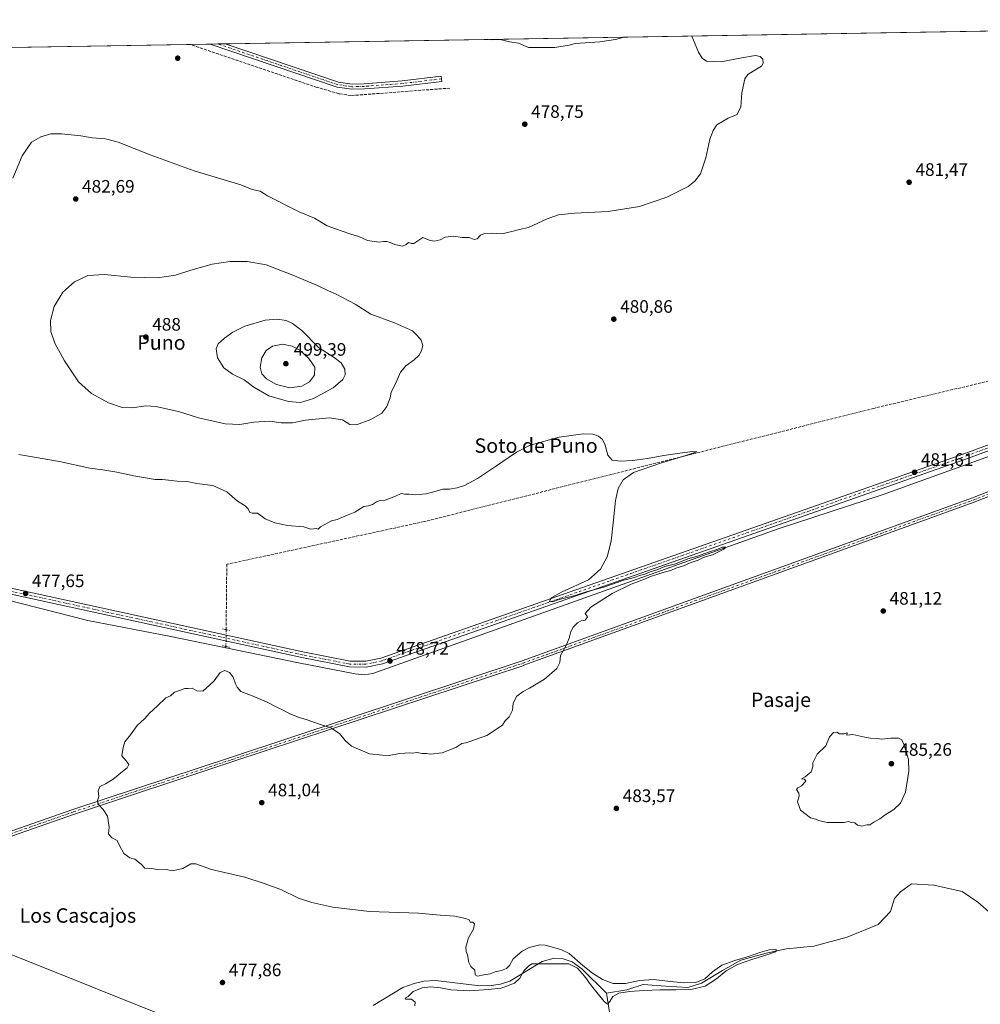
# Model space of a CAD drawing. Units: metres. Extents: x 614194 to 617650, y 4734003 to 4736374.
# Drawn here: x 616691 to 617224, y 4735827 to 4736374 of the extents above; entities that cross this region are included whole.
import ezdxf
from ezdxf.enums import TextEntityAlignment as Align

# ---------------------------------------------------------------- set-up
doc = ezdxf.new("R2010")
doc.units = ezdxf.units.M
doc.header["$MEASUREMENT"] = 0
for name, pattern in [('DGN Style 3', [2.307223458686699, 1.648016756204785, -0.6592067024819142]), ('DGN Style 4', [2.6384748266838614, 1.318413404963828, -0.6592067024819142, 0.001648016756204785, -0.6592067024819142]), ('DGN Style 5', [1.1536117293433497, 0.4944050268614355, -0.6592067024819142])]:
    doc.linetypes.add(name, pattern=pattern)
for name, color, linetype, lineweight in [('Camino Cxs', 7, 'Continuous', 0), ('Camino eje', 30, 'DGN Style 4', 13), ('Comarca CxS', 21, 'Continuous', 0), ('Comunidad Autónoma CxS', 142, 'Continuous', 0), ('Corriente artificial lineal', 4, 'DGN Style 3', 13), ('Corriente artificial lineal oculto', 135, 'DGN Style 4', 13), ('Corriente natural lineal', 142, 'Continuous', 13), ('Cultivos herbáceos CxS', 92, 'Continuous', 0), ('Curva de nivel normal', 30, 'Continuous', 0), ('Entidad de ámbito territorial CxS', 92, 'Continuous', 0), ('Municipio CxS', 4, 'Continuous', 0), ('Pista no pavimentada Cxs', 111, 'Continuous', 0), ('Pista no pavimentada eje', 91, 'DGN Style 4', 0), ('Provincia CxS', 1, 'Continuous', 0), ('Puente lineal', 2, 'DGN Style 5', 0), ('Punto de cota en terreno', 7, 'Continuous', 0), ('Rótulo de punto de cota en terreno', 7, 'Continuous', 0), ('Tendido', 6, 'Continuous', 0), ('Texto cartográfico', 7, 'Continuous', 0)]:
    doc.layers.add(name, color=color, linetype=linetype, lineweight=lineweight)
doc.styles.add('Style-Arial', font='txt')

# ---------------------------------------------------------------- blocks, each defined once
blk = doc.blocks.new('*U11')
at = {"layer": 'Cultivos herbáceos CxS', "color": 92, "linetype": 'Continuous', "lineweight": 0}
blk.add_polyline3d([(616277.7646000005, 4736351.628599999, 471.2648000000045), (617602.8099999996, 4736373.890000001, 485.5785000000033), (617612.2005000003, 4735822.671200001, 487.1511000000028)], dxfattribs=at)
blk = doc.blocks.new('5PATER')
at = {"layer": 'Cultivos herbáceos CxS', "linetype": 'Continuous', "lineweight": 0}
h = blk.add_hatch(color=51, dxfattribs=at)
edge = h.paths.add_edge_path()
edge.add_ellipse((0, 0), major_axis=(-0.1095731443231308, -0.1110710700762829), ratio=0.9994222409660322, start_angle=0, end_angle=360)

msp = doc.modelspace()

# ---------------------------------------------------------------- linework, layer by layer
at = {"layer": 'Camino Cxs', "color": 7, "linetype": 'Continuous', "lineweight": 0, "extrusion": (0.04823425627997991, 0.000810529439518672, 0.9988357220099535), "elevation": 34067.74119938728, "flags": 128}
msp.add_lwpolyline([(4725328.57205331, -695454.8302136683), (4725328.57205331, -695463.237988095)], dxfattribs=at)
at = {"layer": 'Camino Cxs', "color": 7, "linetype": 'Continuous', "lineweight": 0, "extrusion": (-0.1701693106991253, -0.487818582840755, 0.8561982456951321), "elevation": -2415036.587291131, "flags": 128}
msp.add_lwpolyline([(-977637.8275344685, 4003171.542722791), (-977637.8184262299, 4003171.542722791), (-977571.5669736763, 4003172.20003759)], dxfattribs=at)
at = {"layer": 'Camino Cxs', "color": 7, "linetype": 'Continuous', "lineweight": 0}
msp.add_polyline3d([(616868.1401000004, 4736339.200099999, 478.5286000000052), (616875.7200999996, 4736338.120100001, 478.6284000000014), (616882.4301000005, 4736338.3101, 478.7094999999972), (616903.5900999998, 4736339.890100001, 478.8565999999992), (616925.2100999998, 4736342.4901, 478.9970999999932), (616925.5500999996, 4736339.6801, 478.8907000000036), (616903.8601000002, 4736337.0701, 478.8718999999983), (616882.5800999999, 4736335.4901, 478.6965000000055), (616875.5601000005, 4736335.280099999, 478.6106), (616867.4801000003, 4736336.4301, 478.5434999999998), (616797.0000999998, 4736360.350099999, 478.5950000000012), (616796.9946999997, 4736360.3519, 478.5945999999968), (616805.3914999999, 4736360.493000001, 478.1889999999985), (616805.4001000002, 4736360.4901, 478.1889999999985)], close=True, dxfattribs=at)
for points in [[(616868.1401000004, 4736339.200099999, 478.5286000000052), (616875.7200999996, 4736338.120100001, 478.6284000000014), (616882.4301000005, 4736338.3101, 478.7094999999972), (616903.5900999998, 4736339.890100001, 478.8565999999992), (616925.2100999998, 4736342.4901, 478.9970999999932), (616925.5500999996, 4736339.6801, 478.8907000000036), (616903.8601000002, 4736337.0701, 478.8718999999983), (616882.5800999999, 4736335.4901, 478.6965000000055), (616875.5601000005, 4736335.280099999, 478.6106), (616867.4801000003, 4736336.4301, 478.5434999999998), (616797.0000999998, 4736360.350099999, 478.5950000000012), (616796.9946999997, 4736360.352, 478.5945999999968)], [(616475.9280000003, 4735899.069800001, 477.5219999999972), (616500.0865000002, 4735890.869100001, 474.6094000000012), (616524.2830999997, 4735882.694499999, 474.9643000000069), (616538.2133, 4735884.314300001, 475.2848999999987), (616568.9817000004, 4735887.953500001, 476.5705000000017), (616588.6929000001, 4735889.924699999, 477.3411000000052), (616621.2890999997, 4735900.790300001, 478.4437000000034), (616720.8400999998, 4735935.517300001, 480.0463000000018), (616808.8243000006, 4735964.624700001, 481.2130999999936), (616970.2028999999, 4736018.064900001, 479.984500000006), (617219.9364999998, 4736108.5405, 482.2976000000053), (617281.8079000004, 4736132.8661, 482.758799999996), (617399.2269000001, 4736184.6995, 484.0850000000065), (617510.8503000002, 4736241.3047, 485.3209999999963), (617510.9062999999, 4736241.331499999, 485.3043000000035), (617580.7071000002, 4736272.6193, 485.4133000000002), (617604.3339999998, 4736284.432700001, 486.2516000000033)], [(617282.7840999998, 4736130.4561, 482.7783000000054), (617220.8715000004, 4736106.1143, 482.3034999999945), (617220.8397000004, 4736106.102299999, 482.3034000000043), (616971.0714999996, 4736015.6143, 480.0469000000012), (616971.0374999996, 4736015.602499999, 480.0464999999967), (616809.6410999997, 4735962.156500001, 481.2673000000068), (616721.6766999997, 4735933.055500001, 480.040399999998), (616622.1284999996, 4735898.329299999, 478.4392999999982), (616589.3777000001, 4735887.412500001, 477.2289000000019), (616589.1923000002, 4735887.365499999, 477.2200000000012), (616589.0959000001, 4735887.3521, 477.2160000000004), (616569.2637, 4735885.368899999, 476.4499000000069), (616538.5163000004, 4735881.732100001, 475.2351000000053), (616524.2934999998, 4735880.078299999, 474.9266000000061), (616524.1025, 4735880.0701, 474.923299999995), (616523.9124999996, 4735880.090100001, 474.920299999998), (616523.7275, 4735880.137900001, 474.9179000000004), (616499.2525000004, 4735888.406500001, 474.6122000000032), (616474.4188000001, 4735896.8364, 476.9980000000069), (616474.2947000006, 4735896.878500001, 476.8689000000013), (616474.2677999996, 4735896.887599999, 476.8405999999959), (616473.4972000001, 4735897.1492, 475.9812999999995)], [(616621.2890999997, 4735900.790300001, 478.4437000000034), (616720.8400999998, 4735935.517300001, 480.0463000000018), (616808.8243000006, 4735964.624700001, 481.2130999999936), (616970.2028999999, 4736018.064900001, 479.984500000006), (617219.9364999998, 4736108.5405, 482.2976000000053), (617281.8079000004, 4736132.8661, 482.758799999996)], [(617282.7840999998, 4736130.4561, 482.7783000000054), (617220.8715000004, 4736106.1143, 482.3034999999945), (617220.8397000004, 4736106.102299999, 482.3034000000043), (616971.0714999996, 4736015.6143, 480.0469000000012), (616971.0374999996, 4736015.602499999, 480.0464999999967), (616809.6410999997, 4735962.156500001, 481.2673000000068), (616721.6766999997, 4735933.055500001, 480.040399999998), (616622.1284999996, 4735898.329299999, 478.4392999999982)]]:
    msp.add_polyline3d(points, dxfattribs=at)
at = {"layer": 'Camino eje', "color": 30, "linetype": 'DGN Style 4', "lineweight": 13}
for points in [[(616925.3800999997, 4736341.085100001, 478.9459000000061), (616903.7251000004, 4736338.4801, 478.8778000000021), (616893.1451000003, 4736337.690099999, 478.8231999999989), (616882.5050999997, 4736336.9001, 478.7127999999939), (616879.1501000002, 4736336.8051, 478.6723999999958), (616875.6401000004, 4736336.700099999, 478.6260000000038), (616867.8101000005, 4736337.815099999, 478.5550999999978), (616801.1933000004, 4736360.422499999, 478.3652000000002)], [(616473.4040000001, 4735898.5536, 475.4894000000059), (616499.6694, 4735889.637800001, 474.6101999999955), (616524.1434000004, 4735881.3695, 474.9429999999993), (616538.3647999996, 4735883.023200001, 475.2584999999963), (616569.1227000002, 4735886.6612, 476.5099999999948), (616588.9665000001, 4735888.645600001, 477.2825000000012), (616621.7087000003, 4735899.559699999, 478.4413000000059), (616721.2583999997, 4735934.2863, 480.0436999999947), (616809.2325999998, 4735963.390500001, 481.2468999999983), (616970.6287000002, 4736016.8365, 480.0114000000031), (617220.3958999999, 4736107.324200001, 482.3016000000061), (617282.3085000003, 4736131.665899999, 482.7667999999976), (617399.7836999996, 4736183.524300001, 483.8171000000002), (617511.4380999999, 4736240.145300001, 484.8657999999996), (617581.2637, 4736271.4442, 485.3442000000068), (617604.3585000001, 4736282.991599999, 485.7727000000014)]]:
    msp.add_polyline3d(points, dxfattribs=at)
at = {"layer": 'Comarca CxS', "color": 21, "linetype": 'Continuous', "lineweight": 0, "flags": 128}
msp.add_lwpolyline([(614293.0732086049, 4734004.281500447), (614232.2500008639, 4734003.25998263), (614229.7768165057, 4734152.720948389), (614222.4271906915, 4734596.877959145), (614193.9700008641, 4736316.619982609), (614791.69510086, 4736326.662025202), (617279.2443361647, 4736368.453938201), (617602.8100008918, 4736373.889982608), (617641.8741899729, 4734080.82902201), (617642.2200008904, 4734060.529982632), (615054.0338080765, 4734017.061734154)], close=True, dxfattribs=at)
at = {"layer": 'Comunidad Autónoma CxS', "color": 142, "linetype": 'Continuous', "lineweight": 0, "flags": 128}
msp.add_lwpolyline([(614293.0732086049, 4734004.281500447), (614232.2500008639, 4734003.25998263), (614229.7768165057, 4734152.720948389), (614222.4271906915, 4734596.877959145), (614193.9700008641, 4736316.619982609), (614791.69510086, 4736326.662025202), (617279.2443361647, 4736368.453938201), (617602.8100008918, 4736373.889982608), (617641.8741899729, 4734080.82902201), (617642.2200008904, 4734060.529982632), (615054.0338080765, 4734017.061734154)], close=True, dxfattribs=at)
at = {"layer": 'Corriente artificial lineal', "color": 4, "linetype": 'DGN Style 3', "lineweight": 13}
for points in [[(616929.9901000002, 4736335.920100001, 478.6631999999955), (616875.0401, 4736331.770099999, 478.3978999999963), (616868.5000999998, 4736332.8301, 478.3659000000043), (616856.3601000002, 4736336.300100001, 478.2755999999936), (616786.0301000001, 4736360.1601, 477.8862999999984), (616786.0088999998, 4736360.167400001, 477.8864000000031)], [(617280.8576999997, 4736185.638800001, 482.8320999999996), (617165.1101000002, 4736158.220100001, 481.3041999999987), (616915.7701000003, 4736095.380100001, 479.8286999999983), (616806.2301000003, 4736071.6601, 479.0813999999955), (616805.8645000001, 4736035.346000001, 478.9321000000054)]]:
    msp.add_polyline3d(points, dxfattribs=at)
at = {"layer": 'Corriente artificial lineal oculto', "color": 135, "linetype": 'DGN Style 4', "lineweight": 13, "extrusion": (0.0002442914116084703, 0.0242627093768664, 0.9997055872882777), "elevation": 115538.5206701937, "flags": 128}
msp.add_lwpolyline([(-569091.7937503409, -4740597.629302265), (-569091.7937503409, -4740588.339796619)], dxfattribs=at)
at = {"layer": 'Corriente natural lineal', "color": 142, "linetype": 'Continuous', "lineweight": 13}
for points in [[(617279.2017999999, 4736151.415300001, 482.7624999999971), (617278.4501, 4736148.370100001, 482.6913000000059), (617236.6101000002, 4736134.360099999, 482.3850999999996), (617170.3501000004, 4736110.3201, 481.7222000000039), (617112.1300999997, 4736091.4001, 481.1735999999946), (616887.3201000001, 4736011.020099999, 479.7038999999932), (616882.4301000005, 4736010.380100001, 479.712400000004), (616877.3901000004, 4736010.970100001, 479.6462000000029), (616846.0401, 4736017.0601, 479.6285999999964), (616805.7632999998, 4736025.2952, 479.2048999999971), (616805.7709999997, 4736026.059699999, 479.1575000000012)], [(616805.7632999998, 4736025.2952, 479.2048999999971), (616775.2200999996, 4736031.540100001, 478.6178999999975), (616729.1300999997, 4736040.530099999, 478.1784999999945), (616683.4600999998, 4736052.200099999, 477.760500000004), (616674.6901000004, 4736053.970100001, 477.5608999999968), (616669.7401000002, 4736054.1501, 477.5969000000041), (616664.8400999998, 4736052.3201, 477.6597000000039), (616660.3300999999, 4736048.940099999, 477.5733000000037), (616643.4901000002, 4736031.0101, 477.1588000000047), (616619.1601, 4736010.020099999, 476.6193000000058), (616546.2701000003, 4735953.360099999, 475.5500999999931), (616506.7401000002, 4735921.020099999, 474.7715000000026), (616471.4700999996, 4735890.620100001, 473.7701999999991), (616466.9301000005, 4735888.590100001, 473.9851000000053), (616448.8376000002, 4735886.868899999, 474.0351999999984)], [(617237.6769000003, 4735871.244999999, 482.5623999999953), (617223.0401999997, 4735884.2271, 483.9162999999971), (617214.2560000002, 4735890.048000001, 483.0764000000054), (617198.5926999999, 4735893.646299999, 482.366200000004), (617186.2100999998, 4735894.3871, 482.2114000000002), (617179.9625000004, 4735889.899499999, 482.1713000000018), (617176.7649999997, 4735886.207900001, 482.2213999999949), (617174.5285, 4735879.0679, 482.6704000000027), (617167.5878999997, 4735871.7314, 481.7805999999982), (617150.5444999998, 4735864.7532, 481.5397999999987), (617132.0234000003, 4735859.7796, 481.038400000005), (617116.8808000004, 4735858.225299999, 481.0442999999942), (617105.5650000004, 4735855.863700001, 480.8886000000057), (617091.4653000003, 4735852.0294, 481.4428000000044), (617081.3290999997, 4735846.232899999, 480.3711999999941), (617069.6874000002, 4735839.142000001, 480.7284999999974), (617062.0275999998, 4735836.887499999, 481.462400000004), (617049.8562000003, 4735837.478800001, 480.5598999999929), (617037.2580000004, 4735838.409600001, 480.1257999999943), (617028.2766000004, 4735835.596200001, 480.930600000007), (617016.9401000004, 4735833.7301, 479.652900000001)], [(617016.9401000004, 4735833.7301, 479.652900000001), (617003.2600999996, 4735847.1501, 480.7638000000007), (616997.9501, 4735851.1501, 480.5884999999981), (616992.8201000001, 4735852.790100001, 479.3120000000054), (616987.8400999998, 4735853.190099999, 479.2436000000016), (616981.2301000003, 4735851.2301, 479.0019999999931), (616963.2001, 4735840.2601, 479.321100000001), (616958.0900999998, 4735838.6501, 479.9516000000004), (616951.8300999999, 4735837.780099999, 480.4756000000052), (616945.0800999999, 4735837.940099999, 480.438599999994), (616922.1001000004, 4735840.670100001, 479.7032000000036), (616915.6401000004, 4735840.4101, 478.9955999999948), (616910.2801000001, 4735839.090100001, 478.9487999999984), (616903.8601000002, 4735836.7501, 478.5562000000064), (616887.5301000001, 4735826.920100001, 478.0767999999953)], [(617032.5367999999, 4735619.1358, 489.9281000000047), (617031.9101, 4735620.020099999, 489.8947999999946), (617030.4101, 4735624.9901, 489.5899000000064), (617031.1901000004, 4735649.710100001, 487.8316999999952), (617029.0201000003, 4735704.0101, 487.2369999999937), (617030.0100999996, 4735728.670100001, 484.9557000000059), (617022.9501, 4735794.9801, 482.6992000000028), (617016.9401000004, 4735833.7301, 479.652900000001)]]:
    msp.add_polyline3d(points, dxfattribs=at)
at = {"layer": 'Cultivos herbáceos CxS', "color": 92, "linetype": 'Continuous', "lineweight": 0, "extrusion": (-0.01050896849233847, -0.0001765543429592773, 0.99994476367937), "elevation": -6840.291740150045, "flags": 128}
msp.add_lwpolyline([(616776.3537940551, 4736359.359236349), (617252.1082803967, 4736367.351636475)], dxfattribs=at)
at = {"layer": 'Cultivos herbáceos CxS', "color": 92, "linetype": 'Continuous', "lineweight": 0, "extrusion": (-0.01302360151735344, -0.0002188041273394432, 0.999915165365678), "elevation": -8591.264494601297, "flags": 128}
msp.add_lwpolyline([(616231.6352172849, 4736349.862172828), (616739.9225498206, 4736358.400973033)], dxfattribs=at)
at = {"layer": 'Cultivos herbáceos CxS', "color": 92, "linetype": 'Continuous', "lineweight": 0, "extrusion": (-0.000791700405869051, -1.330322452627581e-05, 0.9999996865166968), "elevation": -73.43234605494763, "flags": 128}
msp.add_lwpolyline([(616786.1938453193, 4736360.166842224), (616797.1797487639, 4736360.351442223)], dxfattribs=at)
at = {"layer": 'Cultivos herbáceos CxS', "color": 92, "linetype": 'Continuous', "lineweight": 0, "extrusion": (-0.006428922522652352, -0.000107952609968419, 0.9999793284370591), "elevation": -3998.757331719097, "flags": 128}
msp.add_lwpolyline([(616787.3204866216, 4736359.947921925), (616791.5190734372, 4736360.018421925)], dxfattribs=at)
at = {"layer": 'Cultivos herbáceos CxS', "color": 92, "linetype": 'Continuous', "lineweight": 0, "extrusion": (-0.00619111337162949, -0.0001041118103647059, 0.9999808294542204), "elevation": -3833.884235011262, "flags": 128}
msp.add_lwpolyline([(616792.3309971816, 4736360.04901671), (616796.5293776897, 4736360.119616712)], dxfattribs=at)
at = {"layer": 'Curva de nivel normal', "color": 30, "linetype": 'Continuous', "lineweight": 0, "flags": 128}
for points, elevation in [([(616687.5700000003, 4736285.9801), (616692.7400000002, 4736298.360099999), (616697.9199999999, 4736305.9101), (616703.0700000003, 4736308.970100001), (616708.5700000003, 4736310.520099999), (616714.5700000003, 4736310.640100001), (616725.1600000003, 4736309.390100001), (616731.4500000002, 4736308.3201), (616739.0199999996, 4736307.780099999), (616745.8899999997, 4736305.9801), (616763.7800000003, 4736298.880100001), (616788.0499999998, 4736289.960100001), (616814.0099999999, 4736282.220100001), (616820.2699999996, 4736279.720100001), (616824.7999999998, 4736278.700099999), (616828.8700000001, 4736276.0601), (616846.2999999998, 4736267.190099999), (616854.9199999999, 4736263.6801), (616861.9199999999, 4736259.5601), (616866.5199999996, 4736257.780099999), (616874.9699999997, 4736254.9101), (616879.5199999996, 4736253.5601), (616884.3300000001, 4736251.4301), (616890.7300000006, 4736250.450099999), (616893.1900000004, 4736250.870100001), (616894.9600000001, 4736250.8201), (616896.79, 4736250.300100001), (616899.4100000003, 4736249.0601), (616903.4600000001, 4736248.140100001), (616905.6299999999, 4736248.880100001), (616907.0499999998, 4736250.2401), (616908.7199999997, 4736249.6501), (616910.0199999996, 4736249.6801), (616914.9199999999, 4736253.030099999), (616918.5700000003, 4736251.600099999), (616921.25, 4736251.0101), (616924.5899999999, 4736251.8101), (616927.4900000002, 4736253.280099999), (616932.2100000001, 4736253.7601), (616936.8200000003, 4736253.020099999), (616940.7400000002, 4736252.940099999), (616943.5199999996, 4736251.9101), (616945.0700000003, 4736252.2501), (616946.9199999999, 4736254.280099999), (616949.25, 4736255.1601), (616953.25, 4736255.350099999), (616958.9199999999, 4736255.090100001), (616964.4400000004, 4736256.270099999), (616968.6799999997, 4736257.4801), (616973.5599999996, 4736258.5701), (616983.9900000002, 4736263.3101), (616990.3200000003, 4736265.5701), (616999.2199999997, 4736266.600099999), (617017.9199999999, 4736267.370100001), (617035.2800000003, 4736270.300100001), (617050.3799999999, 4736275.360099999), (617062.2999999998, 4736281.4101), (617065.9100000003, 4736284.280099999), (617069.0099999999, 4736288.290100001), (617072.0899999999, 4736297.3101), (617074.2800000003, 4736307.5801), (617076.0899999999, 4736312.4801), (617078.1900000004, 4736315.470100001), (617084.3899999997, 4736319.170100001), (617089.3899999997, 4736321.2601), (617091.4800000006, 4736325.5101), (617092, 4736333.2301), (617093.5999999996, 4736341.1601), (617095.3399999999, 4736343.4801), (617098.2199999997, 4736345.3301), (617102.8600000005, 4736348.1501), (617103.8099999996, 4736349.8201), (617103.7199999997, 4736351.960100001), (617102.1200000001, 4736353.4801), (617099.6699999999, 4736353.9301), (617090.8799999999, 4736352.620100001), (617080.6100000005, 4736350.550100001), (617072.4900000002, 4736350.890100001), (617070.0800000001, 4736352.460100001), (617067.9400000004, 4736355.940099999), (617064.2599999999, 4736364.8201), (617064.2437000005, 4736364.842)], 480), ([(617026.4441999998, 4736364.207000001), (617021.9600000001, 4736362.9801), (617013.1299999999, 4736361.620100001), (616999.4800000006, 4736360.720100001), (616996.1799999997, 4736359.7401), (616988.2599999999, 4736358.5001), (616979.6799999997, 4736358.420100001), (616973.7300000006, 4736358.4801), (616968.0899999999, 4736360.840100001), (616963.1200000001, 4736361.540100001), (616957.8600000005, 4736362.9101), (616953.3899999997, 4736362.780099999), (616952.2205999997, 4736362.960000001)], 480), ([(616808.0999999996, 4736239.7501), (616798.1500000004, 4736238.300100001), (616786.1900000004, 4736234.960100001), (616777.6799999997, 4736232.050100001), (616767.75, 4736230.630100001), (616752.9000000004, 4736230.940099999), (616738.4299999997, 4736232.4801), (616729.0599999996, 4736231.860099999), (616721.6699999999, 4736228.350099999), (616715.2000000002, 4736222.600099999), (616710.5300000003, 4736214.7301), (616708.4500000002, 4736206.9901), (616708.54, 4736200.8301), (616710.8399999999, 4736194.360099999), (616716.1799999997, 4736184.610099999), (616723.9100000003, 4736172.950099999), (616731.0899999999, 4736166.450099999), (616740.5199999996, 4736161.3101), (616748.2400000002, 4736158.690099999), (616753.7800000003, 4736158.550100001), (616761.3799999999, 4736159.520099999), (616766.7800000003, 4736159.2301), (616779.4299999997, 4736156.420100001), (616790.5199999996, 4736152.9301), (616805.2599999999, 4736149.6801), (616813.54, 4736149.290100001), (616821.2999999998, 4736150.5001), (616830.1299999999, 4736151.020099999), (616836.4400000004, 4736150.1801), (616842.6500000004, 4736150.1801), (616849.9900000002, 4736151.720100001), (616863.0499999998, 4736152.940099999), (616870.3700000001, 4736151.9001), (616874.5199999996, 4736149.2601), (616878.2100000001, 4736149.140100001), (616886.2400000002, 4736151.940099999), (616892.29, 4736155.600099999), (616895.0899999999, 4736159.1801), (616896.7999999998, 4736164.020099999), (616897.5, 4736167.120100001), (616899.6100000005, 4736171.470100001), (616902.6699999999, 4736178.2301), (616905.5899999999, 4736181.790100001), (616910.25, 4736185.090100001), (616912.8399999999, 4736187.550100001), (616914.3300000001, 4736190.190099999), (616914.9800000006, 4736193.050100001), (616914.0999999996, 4736196.0701), (616911.9400000004, 4736198.600099999), (616909.2699999996, 4736201.2401), (616899.2999999998, 4736205.710100001), (616886.2199999997, 4736210.4801), (616877.5300000003, 4736216.050100001), (616866.9199999999, 4736221.590100001), (616862.5899999999, 4736223.420100001), (616856.5800000001, 4736226.4101), (616842.9100000003, 4736232.0801), (616828.04, 4736237.800100001), (616817.4600000001, 4736239.7401), (616808.0999999996, 4736239.7501)], 485), ([(616834.1399999997, 4736207.6601), (616827.5800000001, 4736207.110099999), (616816.3099999996, 4736203.780099999), (616809.5199999996, 4736200.5801), (616804.9800000006, 4736197.2501), (616801.4400000004, 4736193.940099999), (616800.3099999996, 4736191.220100001), (616801.1200000001, 4736186.210100001), (616804.5899999999, 4736180.7501), (616809.4400000004, 4736177.170100001), (616815.8499999996, 4736174.0101), (616821.1500000004, 4736169.950099999), (616829.6299999999, 4736165.2301), (616840.4699999997, 4736162.0101), (616847.0599999996, 4736161.460100001), (616854.2599999999, 4736163.640100001), (616865.3200000003, 4736169.530099999), (616870.6799999997, 4736174.210100001), (616871.9400000004, 4736176.850099999), (616871.7000000002, 4736179.920100001), (616869.7599999999, 4736183.380100001), (616865.79, 4736186.360099999), (616857.0999999996, 4736192.050100001), (616847.8200000003, 4736201.4001), (616842.75, 4736205.3101), (616839.2300000006, 4736206.9801), (616834.1399999997, 4736207.6601)], 490), ([(616837.1500000004, 4736193.780099999), (616831.54, 4736192.700099999), (616828.0499999998, 4736190.360099999), (616825.7000000002, 4736186.3301), (616824.7599999999, 4736181.0801), (616825.5999999996, 4736177.3201), (616828.2100000001, 4736174.5101), (616833.8300000001, 4736171.470100001), (616841.2599999999, 4736169.6801), (616847.9199999999, 4736170.440099999), (616852.1699999999, 4736172.920100001), (616854.9900000002, 4736176.6601), (616855.1299999999, 4736180.9901), (616851.7400000002, 4736185.8201), (616846.7699999996, 4736190.520099999), (616842.5199999996, 4736192.690099999), (616837.1500000004, 4736193.780099999)], 495), ([(616910.6600000003, 4735826.630100001), (616910.7100000001, 4735828.6801), (616908.7400000002, 4735830.4101), (616905.3300000001, 4735830.420100001), (616905.1799999997, 4735830.880100001), (616906.9199999999, 4735831.860099999), (616909.5899999999, 4735834.610099999), (616914.5899999999, 4735836.700099999), (616919.25, 4735837.1601), (616924.7199999997, 4735836.6501), (616930.7800000003, 4735835.520099999), (616940.9400000004, 4735834.9801), (616951.2699999996, 4735835.640100001), (616958.5300000003, 4735836.380100001), (616965.7800000003, 4735839.170100001), (616968.9199999999, 4735842.0001), (616971.0499999998, 4735846.100099999), (616973.6500000004, 4735848.670100001), (616975.4600000001, 4735849.940099999), (616988.2199999997, 4735849.9301), (616996.0199999996, 4735850.050100001), (617000.9100000003, 4735847.620100001), (617004.7000000002, 4735843.0701), (617008.5899999999, 4735837.800100001), (617012.4900000002, 4735832.870100001), (617015.6100000005, 4735829.0101), (617017.5300000003, 4735827.600099999), (617018.7400000002, 4735829.100099999), (617020.4800000006, 4735831.800100001), (617023.8300000001, 4735833.7301), (617029.5999999996, 4735834.600099999), (617037.6900000004, 4735835.220100001), (617046.7400000002, 4735835.550100001), (617055.4699999997, 4735835.5701), (617063.7400000002, 4735835.780099999), (617071.6299999999, 4735837.5601), (617077.9800000006, 4735841.5801), (617083.25, 4735846.0801), (617089.5700000003, 4735849.530099999), (617098.0899999999, 4735852.550100001), (617105.8399999999, 4735854.880100001), (617110.5999999996, 4735856.690099999), (617111.2800000003, 4735857.3201), (617110.79, 4735857.8301), (617107.2599999999, 4735857.6801), (617102.0099999999, 4735856.210100001), (617095.6900000004, 4735854.050100001), (617088.0999999996, 4735851.8201), (617080.9500000002, 4735849.210100001), (617075.6500000004, 4735845.4901), (617071.4100000003, 4735841.6601), (617066.4699999997, 4735839.610099999), (617059.5, 4735839.4001), (617051.0300000003, 4735840.360099999), (617042.9800000006, 4735841.3101), (617035.2999999998, 4735840.640100001), (617027.4400000004, 4735838.9801), (617020.6399999997, 4735839.020099999), (617014.6799999997, 4735841.300100001), (617009.1100000005, 4735844.720100001), (617003.7400000002, 4735849.110099999), (616996.1699999999, 4735855.670100001), (616991.6399999997, 4735858.0001), (616982.8200000003, 4735860.2501), (616979.8600000005, 4735860.520099999), (616973.9299999997, 4735859.040100001), (616970.1200000001, 4735857.0801), (616965.04, 4735852.8201), (616963.0300000003, 4735849.100099999), (616961.5, 4735847.4301), (616958.7199999997, 4735846.2601), (616955.1900000004, 4735845.470100001), (616952.3300000001, 4735844.440099999), (616948.8600000005, 4735843.880100001), (616945.3799999999, 4735843.1501), (616944.0199999996, 4735843.840100001), (616943.8399999999, 4735846.420100001), (616941.7199999997, 4735848.540100001), (616940.4800000006, 4735850.790100001), (616939.8499999996, 4735854.890100001), (616939.04, 4735856.800100001), (616938.9199999999, 4735859.300100001), (616940.3899999997, 4735864.4301), (616943.1100000005, 4735869.1601), (616943.6699999999, 4735872.220100001), (616942.7400000002, 4735873.090100001), (616941.25, 4735873.090100001), (616940.7000000002, 4735874.420100001), (616938.7699999996, 4735875.1501), (616932.6799999997, 4735876.4001), (616924.5899999999, 4735876.970100001), (616912.5899999999, 4735878.0101), (616885.4000000004, 4735879.050100001), (616865.0800000001, 4735881.470100001), (616853.3300000001, 4735883.9101), (616845.9699999997, 4735886.4901), (616836.1900000004, 4735891.120100001), (616826.9299999997, 4735894.520099999), (616816.1900000004, 4735898.040100001), (616797.7199999997, 4735902.3101), (616789.1100000005, 4735905.380100001), (616786.3499999996, 4735905.380100001), (616781.8700000001, 4735902.940099999), (616776.1299999999, 4735901.640100001), (616772.5300000003, 4735902.2601), (616768.4000000004, 4735902.200099999), (616764.6500000004, 4735902.790100001), (616760.79, 4735903.120100001), (616758.7400000002, 4735905.270099999), (616755.2699999996, 4735908.0001), (616752.3799999999, 4735908.780099999), (616749.0999999996, 4735911.1601), (616746.7199999997, 4735915.590100001), (616745.4400000004, 4735918.420100001), (616742.4299999997, 4735919.970100001), (616740.6200000001, 4735922.020099999), (616741.0199999996, 4735925.880100001), (616739.9900000002, 4735931.9101), (616737.7000000002, 4735935.6601), (616734.9199999999, 4735938.4801), (616734.5700000003, 4735940.640100001), (616735.1900000004, 4735942.9001), (616734.8099999996, 4735946.0101), (616735.8600000005, 4735948.420100001), (616739, 4735949.9301), (616743.2400000002, 4735952.5001), (616748.2800000003, 4735956.690099999), (616750.9400000004, 4735958.7601), (616751.9000000004, 4735960.640100001), (616750.4800000006, 4735962.640100001), (616747.9600000001, 4735965.3101), (616748.7599999999, 4735970.030099999), (616749.6200000001, 4735973.210100001), (616752.8099999996, 4735977.030099999), (616756.5199999996, 4735982.170100001), (616760.4800000006, 4735985.850099999), (616763.4000000004, 4735989.140100001), (616767.8600000005, 4735993.0601), (616772.4000000004, 4735997.5701), (616774.9100000003, 4735998.7501), (616777.2400000002, 4736000.7501), (616780.5800000001, 4736001.9001), (616782.8600000005, 4736002.8201), (616784.7300000006, 4736002.690099999), (616786.9600000001, 4736002.890100001), (616789.6200000001, 4736001.4101), (616793, 4736001.190099999), (616796.5800000001, 4736004.590100001), (616799.2400000002, 4736006.940099999), (616802.54, 4736011.600099999), (616805.0800000001, 4736012.800100001), (616807.7699999996, 4736011.5801), (616809.6900000004, 4736009.100099999), (616811, 4736005.4001), (616812.0499999998, 4736003.460100001), (616813.9800000006, 4736001.0601), (616820.0099999999, 4735998.880100001), (616828.3399999999, 4735995.420100001), (616834.3099999996, 4735992.120100001), (616837.5, 4735990.7301), (616841.2599999999, 4735988.6601), (616846.3700000001, 4735986.5801), (616850.7599999999, 4735985.380100001), (616855.5, 4735983.700099999), (616863.9299999997, 4735980.9001), (616868.7599999999, 4735977.8301), (616871.8399999999, 4735973.8101), (616875.4000000004, 4735970.780099999), (616885.4299999997, 4735966.4801), (616892.6799999997, 4735965.7301), (616896.4000000004, 4735965.520099999), (616901.9900000002, 4735966.620100001), (616905.0300000003, 4735966.8101), (616907.3600000005, 4735967.0801), (616909.1799999997, 4735966.9001), (616911.7999999998, 4735967.1801), (616914.5700000003, 4735966.620100001), (616917.0099999999, 4735966.640100001), (616919.3499999996, 4735966.380100001), (616925.6500000004, 4735967.040100001), (616933.25, 4735969.960100001), (616936.5899999999, 4735972.210100001), (616938.9199999999, 4735972.5601), (616941.5899999999, 4735973.5801), (616950.5, 4735976.640100001), (616959.1399999997, 4735982.470100001), (616960.5899999999, 4735984.640100001), (616962.8600000005, 4735986.9801), (616964.7300000006, 4735990.6501), (616965.0499999998, 4735994.6501), (616967.2000000002, 4735998.440099999), (616970.5999999996, 4736001.040100001), (616974.2599999999, 4736002.860099999), (616982.5099999999, 4736007.9801), (616989.3300000001, 4736013.920100001), (616991.0599999996, 4736017.2601), (616991.3899999997, 4736021.050100001), (616994.4400000004, 4736026.3201), (616996.2599999999, 4736030.6501), (616997.04, 4736034.3201), (616998.3799999999, 4736036.770099999), (617000.79, 4736039.120100001), (617002.9299999997, 4736040.370100001), (617005, 4736040.7401), (617006.4600000001, 4736042.5001), (617005.1600000003, 4736044.3201), (617008.1600000003, 4736047.860099999), (617020.0899999999, 4736055.520099999), (617030.5999999996, 4736060.610099999), (617037.9299999997, 4736063.420100001), (617041.2599999999, 4736064.9001), (617044.9299999997, 4736065.9901), (617048.9299999997, 4736067.380100001), (617052.5999999996, 4736068.290100001), (617055.4500000002, 4736069.5801), (617059.6699999999, 4736070.8201), (617063.3399999999, 4736072.540100001), (617067.8099999996, 4736074.050100001), (617071.1500000004, 4736075.5601), (617075.6900000004, 4736076.9101), (617082.0999999996, 4736080.040100001), (617083.1799999997, 4736081.2501), (617081.0499999998, 4736081.130100001), (617078.5999999996, 4736080.0001), (617074.0800000001, 4736078.620100001), (617066.8499999996, 4736076.0701), (617062.0800000001, 4736074.6601), (617055.2599999999, 4736071.9901), (617049.2599999999, 4736070.4801), (617044.9299999997, 4736068.5701), (617041.1600000003, 4736067.4001), (617038.1699999999, 4736066.190099999), (617035.1600000003, 4736065.420100001), (617032.4100000003, 4736064.360099999), (617026.5199999996, 4736062.840100001), (617015.3499999996, 4736059.0701), (617005.6799999997, 4736056.380100001), (616999.5300000003, 4736054.420100001), (616990.5999999996, 4736052.1601), (616986.9299999997, 4736050.860099999), (616985.2599999999, 4736050.9801), (616986.2599999999, 4736053.040100001), (616992.2599999999, 4736056.390100001), (617007, 4736063.030099999), (617013.6699999999, 4736068.9301), (617017.3700000001, 4736075.8201), (617019.54, 4736084.4801), (617020.8600000005, 4736096.270099999), (617021.8600000005, 4736107.020099999), (617023.3899999997, 4736113.7601), (617026.2000000002, 4736118.630100001), (617031.9500000002, 4736122.700099999), (617046.9000000004, 4736127.860099999), (617060.8600000005, 4736131.970100001), (617067.0599999996, 4736134.120100001), (617064.6200000001, 4736134.300100001), (617057.5300000003, 4736133.340100001), (617048.7999999998, 4736131.9901), (617039.5999999996, 4736130.4301), (617031.3300000001, 4736129.280099999), (617024.79, 4736128.950099999), (617020.1299999999, 4736129.520099999), (617017.6799999997, 4736132.270099999), (617016.25, 4736137.7601), (617014.6900000004, 4736140.890100001), (617012.5, 4736142.770099999), (617009.2999999998, 4736143.850099999), (617003.8799999999, 4736144.0701), (616990.5700000003, 4736142.220100001), (616974.6299999999, 4736137.860099999), (616967.0099999999, 4736133.920100001), (616955.3200000003, 4736125.920100001), (616945.3899999997, 4736119.370100001), (616938.1399999997, 4736115.450099999), (616934.0199999996, 4736114.020099999), (616929.7800000003, 4736113.280099999), (616926.0300000003, 4736113.4001), (616922.4500000002, 4736112.1801), (616916.8200000003, 4736110.800100001), (616910.8799999999, 4736110.280099999), (616907.2699999996, 4736110.6501), (616904.9500000002, 4736110.6801), (616902.9199999999, 4736110.880100001), (616899.9199999999, 4736109.540100001), (616894.0199999996, 4736107.290100001), (616891.4000000004, 4736107.0601), (616889.3600000005, 4736106.420100001), (616887, 4736104.860099999), (616884.9199999999, 4736104.170100001), (616882.25, 4736103.800100001), (616877.25, 4736100.540100001), (616872.5899999999, 4736098.780099999), (616867.5199999996, 4736096.5001), (616864.2999999998, 4736095.7601), (616858.1500000004, 4736092.5101), (616856.9400000004, 4736091.200099999), (616855.7800000003, 4736091.5101), (616852.8200000003, 4736091.210100001), (616848.9800000006, 4736092.380100001), (616839.8899999997, 4736093.190099999), (616832.9100000003, 4736094.6501), (616827.5599999996, 4736096.8301), (616823.3200000003, 4736099.970100001), (616820.3499999996, 4736099.970100001), (616818.9600000001, 4736100.340100001), (616818.04, 4736102.440099999), (616816.3399999999, 4736104.200099999), (616812.1200000001, 4736106.780099999), (616806.2100000001, 4736111.850099999), (616798.4699999997, 4736115.440099999), (616789.6299999999, 4736116.600099999), (616784.2199999997, 4736117.640100001), (616778.7400000002, 4736117.8301), (616770.6299999999, 4736118.710100001), (616766.5700000003, 4736118.800100001), (616754.5800000001, 4736120.6801), (616745.2400000002, 4736122.870100001), (616737.5, 4736124.120100001), (616730.2800000003, 4736125.0101), (616713.4699999997, 4736128.700099999), (616690.8099999996, 4736132.6801)], 480), ([(617144.7300000006, 4735978.4301), (617142.8499999996, 4735978.3101), (617140.7000000002, 4735975.970100001), (617138.6299999999, 4735970.970100001), (617133.7199999997, 4735966.3101), (617131.4100000003, 4735961.440099999), (617131.4900000002, 4735959.190099999), (617130.4100000003, 4735956.540100001), (617127.2300000006, 4735953.710100001), (617125.0899999999, 4735952.6501), (617126.8200000003, 4735952.4301), (617127.4400000004, 4735951.4001), (617125.1500000004, 4735948.720100001), (617123.1399999997, 4735947.550100001), (617122.25, 4735946.6601), (617123.6399999997, 4735944.6801), (617123.7400000002, 4735943.280099999), (617122.8300000001, 4735939.860099999), (617124.6399999997, 4735935.2301), (617130.0599999996, 4735931.0001), (617132.9400000004, 4735930.280099999), (617135.2699999996, 4735929.2301), (617139.6100000005, 4735928.4301), (617148.7599999999, 4735928.460100001), (617151.2400000002, 4735928.940099999), (617152.6799999997, 4735928.380100001), (617154.6900000004, 4735928.210100001), (617156.2400000002, 4735926.890100001), (617158.5700000003, 4735926.420100001), (617161.3099999996, 4735927.0101), (617163.0499999998, 4735927.090100001), (617165.2699999996, 4735928.5801), (617168.6100000005, 4735930.390100001), (617171.6100000005, 4735932.7301), (617176.4299999997, 4735935.590100001), (617179.9699999997, 4735939.210100001), (617182.8799999999, 4735945.300100001), (617184.5999999996, 4735956.8301), (617184.4400000004, 4735963.350099999), (617182.1200000001, 4735971.300100001), (617180.7199999997, 4735974.290100001), (617178.9500000002, 4735975.100099999), (617174.7000000002, 4735975.1501), (617169.7100000001, 4735974.700099999), (617167.0899999999, 4735975.0801), (617163.4600000001, 4735975.1601), (617160.2100000001, 4735975.7401), (617153.5899999999, 4735977.290100001), (617150.1900000004, 4735976.890100001), (617150.4199999999, 4735978.0801), (617148.7300000006, 4735977.540100001), (617146.1100000005, 4735977.5801), (617144.7300000006, 4735978.4301)], 485)]:
    msp.add_lwpolyline(points, dxfattribs=dict(at, elevation=elevation))
at = {"layer": 'Entidad de ámbito territorial CxS', "color": 92, "linetype": 'Continuous', "lineweight": 0, "flags": 128}
msp.add_lwpolyline([(614791.69510086, 4736326.662025202), (617279.2443361647, 4736368.453938201), (617279.1909999998, 4736367.866000001), (617278.8259999994, 4736363.856000002), (617278.3049999997, 4736358.132999999), (617279.3299999996, 4736326.355000001), (617279.6329999999, 4736280.835000001), (617280.1730000008, 4736257.445), (617280.0200000004, 4736218.023000001), (617279.5780000001, 4736186.372), (617279.4779999995, 4736179.232000001), (617278.5440000001, 4736163.424000001), (617278.2860000005, 4736159.051999999), (617277.8990000002, 4736152.509000001), (617277.8880000003, 4736151.263), (617277.8440000005, 4736146.809), (617277.6760000006, 4736129.235), (617276.6530000004, 4736077.848999999), (617278.2880000004, 4735975.378000001), (617280.6639999991, 4735968.158999999), (617339.4899999994, 4735906.572000001), (617379.6549999996, 4735864.339000001), (617414.6609999996, 4735828.273), (617424.2389999998, 4735818.153000001)], dxfattribs=at)
at = {"layer": 'Municipio CxS', "color": 4, "linetype": 'Continuous', "lineweight": 0, "flags": 128}
msp.add_lwpolyline([(614791.69510086, 4736326.662025202), (617279.2443361647, 4736368.453938201), (617602.8100008918, 4736373.889982608), (617641.8741899729, 4734080.82902201)], dxfattribs=at)
at = {"layer": 'Pista no pavimentada Cxs', "color": 111, "linetype": 'Continuous', "lineweight": 0}
for points in [[(616376.7901, 4736172.210100001, 480.0970999999991), (616482.3201000001, 4736129.030099999, 479.3674000000028), (616531.5100999996, 4736109.4901, 479.7943999999989), (616576.2500999998, 4736092.4801, 479.968200000003), (616636.4301000005, 4736070.780099999, 478.6085000000021), (616661.7200999996, 4736063.790100001, 478.1083000000072), (616848.4401000004, 4736023.050100001, 479.6696999999986), (616874.7301000003, 4736017.9101, 479.8248000000021), (616883.3000999996, 4736017.8301, 479.797000000006), (616891.7701000003, 4736019.640100001, 479.8261000000057), (617216.7600999996, 4736133.610099999, 482.4186999999947), (617264.3701, 4736151.360099999, 482.6843999999983), (617274.0201000003, 4736156.470100001, 482.7516999999935), (617281.1001000004, 4736156.0101, 484.3696999999956), (617306.5701000001, 4736161.0801, 488.2799999999989), (617318.2401000002, 4736164.420100001, 484.5939000000071), (617330.8601000002, 4736169.300100001, 484.5381999999955), (617415.0000999998, 4736208.540100001, 487.1159999999945), (617494.0701000001, 4736248.1801, 488.9860999999946), (617507.3601000002, 4736255.120100001, 488.0237000000052), (617526.1001000004, 4736262.9901, 491.8282999999938), (617527.9501, 4736265.520099999, 491.8622999999934), (617569.1300999997, 4736285.460100001, 491.9404000000068), (617604.0292999997, 4736302.329800001, 494.5913)], [(617604.0813999996, 4736299.240499999, 497.8032999999996), (617570.3901000004, 4736282.840100001, 495.3181999999942), (617529.8601000002, 4736263.220100001, 497.7641000000004), (617527.9401000004, 4736260.5801, 494.164499999999), (617527.6101000002, 4736258.295100001, 492.2687000000006), (617524.4901000002, 4736257.0601, 487.5939000000071), (617509.4200999998, 4736250.7301, 488.001099999994), (617495.7801000001, 4736244.770099999, 488.9925999999978), (617416.6601, 4736205.110099999, 488.4557999999961), (617332.3601000002, 4736165.790100001, 487.0592000000034), (617319.4600999998, 4736160.800100001, 486.5549000000028), (617307.4200999998, 4736157.350099999, 486.8502000000008), (617280.8901000004, 4736152.790100001, 484.2712999999931), (617274.7200999996, 4736153.190099999, 482.8269), (617265.6901000004, 4736148.4101, 482.772299999997), (617217.8501000004, 4736130.5801, 483.0296999999992), (616892.6401000004, 4736016.530099999, 480.0044999999955), (616883.6201, 4736014.600099999, 480.1572000000015), (616874.4001000002, 4736014.690099999, 480.172000000006), (616847.7901, 4736019.9001, 480.0252999999939), (616665.2001, 4736059.7301, 478.1171000000032)], [(617265.6901000004, 4736148.4101, 482.772299999997), (617217.8501000004, 4736130.5801, 483.0296999999992), (616892.6401000004, 4736016.530099999, 480.0044999999955), (616883.6201, 4736014.600099999, 480.1572000000015), (616874.4001000002, 4736014.690099999, 480.172000000006), (616847.7901, 4736019.9001, 480.0252999999939), (616665.2001, 4736059.7301, 478.1171000000032), (616658.9700999996, 4736061.200099999, 478.1843999999983), (616635.4501, 4736067.710100001, 478.5685999999987), (616575.1300999997, 4736089.460100001, 480.1333000000013), (616530.3400999998, 4736106.4801, 479.9519), (616481.1101000002, 4736126.030099999, 479.5155999999988), (616375.5701000001, 4736169.2301, 480.4694000000018)], [(616376.7901, 4736172.210100001, 480.0970999999991), (616482.3201000001, 4736129.030099999, 479.3674000000028), (616531.5100999996, 4736109.4901, 479.7943999999989), (616576.2500999998, 4736092.4801, 479.968200000003), (616636.4301000005, 4736070.780099999, 478.6085000000021), (616661.7200999996, 4736063.790100001, 478.1083000000072), (616848.4401000004, 4736023.050100001, 479.6696999999986), (616874.7301000003, 4736017.9101, 479.8248000000021), (616883.3000999996, 4736017.8301, 479.797000000006), (616891.7701000003, 4736019.640100001, 479.8261000000057), (617216.7600999996, 4736133.610099999, 482.4186999999947), (617264.3701, 4736151.360099999, 482.6843999999983)]]:
    msp.add_polyline3d(points, dxfattribs=at)
at = {"layer": 'Pista no pavimentada eje', "color": 91, "linetype": 'DGN Style 4', "lineweight": 0}
msp.add_polyline3d([(617526.7027000004, 4736260.6163, 492.2727000000014), (617508.3901000004, 4736252.925100001, 486.8886999999959), (617501.5701000001, 4736249.9451, 487.7572999999975), (617494.9250999996, 4736246.475099999, 488.7498000000051), (617455.3901000004, 4736226.655099999, 485.453999999998), (617415.8300999999, 4736206.825099999, 487.0424000000058), (617373.7600999996, 4736187.2051, 488.0132000000012), (617331.6101000002, 4736167.545100001, 485.0066999999981), (617318.8501000004, 4736162.610099999, 484.6119999999937), (617306.9951, 4736159.215100001, 487.3383000000031), (617294.2600999996, 4736156.6801, 485.7277000000031), (617280.9951, 4736154.4001, 484.3203999999969), (617274.3701, 4736154.8301, 482.7929000000004), (617265.0301000001, 4736149.8851, 482.7302999999956), (617241.1101000002, 4736140.970100001, 482.4520000000048), (617217.3051000005, 4736132.095100001, 482.6233000000066), (616892.2050999999, 4736018.085100001, 479.9060999999929), (616883.4600999998, 4736016.215100001, 479.9633999999933), (616874.5651000004, 4736016.300100001, 479.9811000000045), (616861.2600999996, 4736018.905099999, 479.9472999999998), (616848.1151000002, 4736021.475099999, 479.8187999999937), (616756.8201000001, 4736041.390100001, 478.9717999999993), (616664.5049000002, 4736061.585100001, 478.1331999999966)], dxfattribs=at)
at = {"layer": 'Provincia CxS', "color": 1, "linetype": 'Continuous', "lineweight": 0, "flags": 128}
msp.add_lwpolyline([(614293.0732086049, 4734004.281500447), (614232.2500008639, 4734003.25998263), (614229.7768165057, 4734152.720948389), (614222.4271906915, 4734596.877959145), (614193.9700008641, 4736316.619982609), (614791.69510086, 4736326.662025202), (617279.2443361647, 4736368.453938201), (617602.8100008918, 4736373.889982608), (617641.8741899729, 4734080.82902201), (617642.2200008904, 4734060.529982632), (615054.0338080765, 4734017.061734154)], close=True, dxfattribs=at)
at = {"layer": 'Puente lineal', "color": 2, "linetype": 'DGN Style 5', "lineweight": 0, "extrusion": (-0.01306656459099124, 0.002851038794030739, 0.9999105642344142), "elevation": 5922.058341882785, "flags": 128}
msp.add_lwpolyline([(616757.5115302817, 4736038.136679818), (616761.4198957123, 4736037.283976354)], dxfattribs=at)
at = {"layer": 'Puente lineal', "color": 2, "linetype": 'DGN Style 5', "lineweight": 0, "extrusion": (-0.01543542570916118, 0.003367118834679078, 0.9998751972841061), "elevation": 6905.398366882751, "flags": 128}
msp.add_lwpolyline([(616741.6414223897, 4736029.229519425), (616737.7329124436, 4736030.082024257)], dxfattribs=at)
at = {"layer": 'Tendido', "color": 6, "linetype": 'Continuous', "lineweight": 0}
msp.add_polyline3d([(617488.2149, 4735452.4308, 508.1104999999953), (617481.619, 4735444.6262, 507.5038999999961), (617304.7778000003, 4735566.008199999, 502.3206000000064), (617172.5906999996, 4735656.852299999, 505.5342999999993), (617000.8573000003, 4735726.424699999, 491.1524999999965), (616867.5332000004, 4735782.5788, 483.8951999999991), (616684.7254999997, 4735855.859800001, 478.9146000000038), (616501.5011999998, 4735930.0755, 478.6502999999939), (616330.7122999998, 4735998.602800001, 484.3852999999945), (616159.7912, 4736068.056, 475.5286999999954), (615988.2796999998, 4736137.7093, 472.5228999999963), (615841.8876999998, 4736187.499, 473.5978999999934), (615680.2999999998, 4736242.33, 491.3178999999946)], dxfattribs=at)

# ---------------------------------------------------------------- block references
at = {"layer": 'Cultivos herbáceos CxS', "color": 92, "linetype": 'Continuous', "lineweight": 0}
msp.add_blockref('*U11', (0, 0), dxfattribs=at)
at = {"layer": 'Punto de cota en terreno', "color": 7, "linetype": 'Continuous', "lineweight": 0, "xscale": 10, "yscale": 10, "zscale": 10}
for p in [(616778.9900000002, 4736352.52, 477.820000000007), (616971.5700000003, 4736315.9, 478.75), (617184.8399999999, 4736283.689999999, 481.4700000000012), (616722.4100000003, 4736274.390000001, 482.6900000000023), (617020.9699999997, 4736207.710000001, 480.8600000000006), (616761.3499999996, 4736197.810000001, 488), (616839, 4736183, 499.3899999999995), (617187.8300000001, 4736122.75, 481.6100000000006), (616694.5899999999, 4736055.480000001, 477.6499999999942), (617170.4800000006, 4736045.75, 481.1199999999953), (616896.7599999999, 4736017.99, 478.7200000000012), (617175, 4735961, 485.2599999999948), (616825.6299999999, 4735939.4, 481.0399999999936), (617022.3899999997, 4735936.210000001, 483.570000000007), (616803.8300000001, 4735839.58, 477.8600000000006)]:
    msp.add_blockref('5PATER', p, dxfattribs=at)

# ---------------------------------------------------------------- texts
at = {"layer": 'Rótulo de punto de cota en terreno', "color": 7, "linetype": 'Continuous', "lineweight": 0, "style": 'Style-Arial'}
for s, p in [('478,75', (616975.0977999996, 4736319.427800001)), ('481,47', (617188.3678000001, 4736287.217800001)), ('482,69', (616725.9378000004, 4736277.9178)), ('480,86', (617024.4978, 4736211.2378)), ('488', (616764.8777999999, 4736201.3378)), ('499,39', (616843.4096999997, 4736187.409700001)), ('481,61', (617191.3578000005, 4736126.277799999)), ('477,65', (616698.1178000001, 4736059.0078)), ('481,12', (617174.0077999998, 4736049.277799999)), ('478,72', (616900.2878000002, 4736021.5178)), ('485,26', (617179.4096999997, 4735965.409700001)), ('481,04', (616829.1578000003, 4735942.927800001)), ('483,57', (617025.9177999999, 4735939.7378)), ('477,86', (616807.3578000005, 4735843.107799999))]:
    msp.add_text(s, height=7.000000000000002, dxfattribs=at).set_placement(p)
at = {"layer": 'Texto cartográfico', "color": 7, "linetype": 'Continuous', "lineweight": 0, "style": 'Style-Arial'}
for s, p in [('Puno', (616769.9813304882, 4736194.73015)), ('Soto de Puno', (616977.8556560978, 4736137.540150001)), ('Pasaje', (617113.7291158533, 4735996.49015)), ('Los Cascajos', (616723.6010317078, 4735876.770149999))]:
    msp.add_text(s, height=8, dxfattribs=at).set_placement(p, align=Align.MIDDLE_CENTER)

doc.saveas('drawing.dxf')
